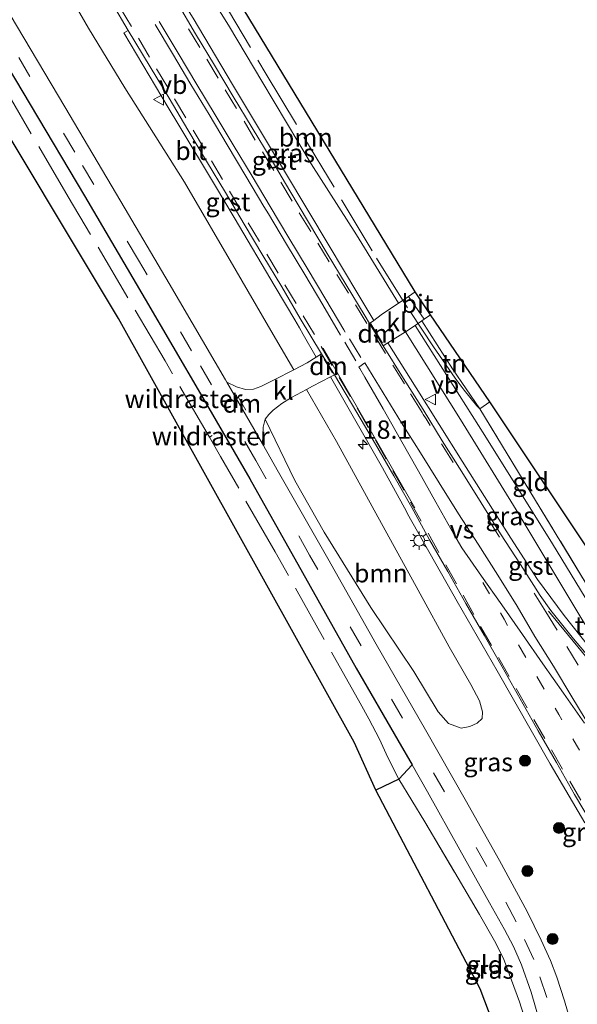
# Model space of a CAD drawing. Units: metres. Extents: x 213204 to 220004, y 487980 to 493750.
# Drawn here: x 214190 to 214266, y 491444 to 491579 of the extents above; entities that cross this region are included whole.
import ezdxf
from ezdxf.enums import TextEntityAlignment as Align

# ---------------------------------------------------------------- set-up
doc = ezdxf.new("R2010")
doc.units = ezdxf.units.M
for name, pattern in [('IE-TERREINAFSCHEIDING', [10, 8, -2]), ('VW-1-3_STREEP', [4, 1, -3]), ('VW-3-9_STREEP', [12, 3, -9])]:
    doc.linetypes.add(name, pattern=pattern)
doc.layers.get('0').update_dxf_attribs({"lineweight": 25})
for name, color, linetype, lineweight in [('B-ME-AM-KILOMETR-S-B1', 7, 'Continuous', 18), ('B-ME-GR-BOOM-GV-B6', 93, 'Continuous', 18), ('B-ME-GR-BOOM-S-B1', 93, 'Continuous', 18), ('B-ME-IE-GRASLAND-GV-B6', 93, 'Continuous', 18), ('B-ME-IE-GRONDWERKLIJN-GROND_INGERICHT-GV-B6', 253, 'Continuous', 18), ('B-ME-IE-MEUBILAIR_WEGMEUBILAIR-LICHTMAST-S-B1', 8, 'Continuous', 18), ('B-ME-IE-TERREINAFSCHEIDING-RASTERHEKWERK-L-B1', 8, 'IE-TERREINAFSCHEIDING', 18), ('B-ME-VH-VERH_SOORT-BITUMEN-GV-B6', 8, 'IE-TERREINAFSCHEIDING-NATUURLIJK-HOUTWAL', 18), ('B-ME-VH-VERH_SOORT-GV-B6', 8, 'Continuous', 18), ('B-ME-VH-VERH_SOORT-KLINKERS-GV-B6', 8, 'IE-TERREINAFSCHEIDING-NATUURLIJK-HOUTWAL', 18), ('B-ME-VH-VERH_SOORT-TEGELS-GV-B6', 8, 'Continuous', 18), ('B-ME-VW-MARKERING-13STREEP-045-L-B1', 255, 'VW-1-3_STREEP', 18), ('B-ME-VW-MARKERING-39STREEP-015-L-B1', 255, 'VW-3-9_STREEP', 18), ('B-ME-VW-MARKERING-DRIEHOEK-L-B1', 7, 'VW-HAAIETAND70-R-B', 18), ('B-ME-VW-MARKERING-STREEP-015-L-B1', 7, 'Continuous', 18), ('B-ME-VW-MARKERING-VERDRIJFSTRP-GV-B6', 7, 'Continuous', 18), ('B-ME-VW-MEUBILAIR_WEGMEUBILAIR-VERKEERSBORD-S-B1', 8, 'Continuous', 18)]:
    doc.layers.add(name, color=color, linetype=linetype, lineweight=lineweight)
doc.layers.add('B-ME-GR-BOS-GV-B6', color=10, linetype='Continuous')
doc.layers.add('B-ME-KG-KADASTRAAL-OPNAMEDTMGRENS-L-B1', color=10, linetype='Continuous')
doc.styles.add('NLCS-ISO', font='NLCS-ISO.TTF')
doc.linetypes.add('IE-TERREINAFSCHEIDING-NATUURLIJK-HOUTWAL', pattern='A,7,-1.5,[67,NLCS.SHX,S=0.75,R=45,X=0,Y=0],-1.5,7,-1.5,[70,NLCS.SHX,S=0.75,R=0,X=0,Y=0],-1.5', length=20)
doc.linetypes.add('VW-HAAIETAND70-R-B', pattern='A,0,-0.5,[153,NLCS.SHX,S=1,R=180,X=-0.375,Y=0],-0.5', length=1)

# ---------------------------------------------------------------- blocks, each defined once
blk = doc.blocks.new('hecto')
for p, q in [((0, 0.625), (-0.625, 0)), ((0, -0.625), (0, 0.625)), ((-0.625, 0), (0.625, 0)), ((0.625, 0), (0, -0.625))]:
    blk.add_line(p, q)
blk = doc.blocks.new('boom')
h = blk.add_hatch(color=256)
edge = h.paths.add_edge_path()
edge.add_arc((0, 0), 0.75, 0, 360)
blk.add_circle((0, 0), 0.75)
blk = doc.blocks.new('lantaarnpaal')
for p, q in [((-0.75, 0), (-1.25, 0)), ((-0.88, 0.88), (-0.53, 0.53)), ((0, 0.75), (0, 1.25)), ((0.53, 0.53), (0.88, 0.88)), ((0.75, 0), (1.25, 0)), ((-0.53, -0.53), (-0.88, -0.88)), ((0, -0.75), (0, -1.25)), ((0.53, -0.53), (0.88, -0.88))]:
    blk.add_line(p, q)
blk.add_circle((0, 0), 0.75)
blk = doc.blocks.new('verkeersbord')
for p, q in [((0, 0.75), (-0.75, -0.625)), ((0.75, -0.625), (0, 0.75)), ((-0.75, -0.625), (0.75, -0.625))]:
    blk.add_line(p, q)

msp = doc.modelspace()

# ---------------------------------------------------------------- linework, layer by layer
at = {"layer": 'B-ME-GR-BOOM-GV-B6'}
for points in [[(214192.081, 491590.419, 4.58), (214199.509, 491577.556, 4.657), (214204.466, 491569.389, 4.629), (214212.576, 491556.524, 4.608), (214219.671, 491544.414, 4.588), (214224.05, 491536.79, 4.503), (214227.511, 491530.887, 4.573)], [(214227.511, 491530.887, 4.573), (214224.839, 491529.503, 4.462), (214223.019, 491528.579, 4.421), (214222.037, 491528.235, 4.381), (214220.911, 491528.209, 4.369), (214219.703, 491528.554, 4.369), (214218.381, 491529.177, 4.352), (214218.176, 491529.533, 4.356), (214210.495, 491542.666, 4.454), (214203.898, 491553.868, 4.568), (214196.277, 491566.802, 4.665), (214186.863, 491582.524, 4.665)], [(214243.175, 491540.91, 4.564), (214242.712, 491540.59, 4.556), (214241.828, 491539.995, 4.57), (214236.08, 491549.312, 4.576), (214229.898, 491559.007, 4.58), (214223.151, 491570.312, 4.552), (214218.744, 491577.709, 4.617), (214215.278, 491583.306, 4.629), (214216.063, 491583.47, 4.629), (214217.035, 491583.446, 4.629), (214217.854, 491583.266, 4.677), (214219.051, 491582.831, 4.677), (214244.098, 491541.548, 4.58), (214243.175, 491540.91, 4.564)], [(214223.627, 491524.146, 4.401), (214224.119, 491524.792, 4.413), (214224.706, 491525.348, 4.438), (214225.898, 491526.262, 4.462), (214227.19, 491527.119, 4.515), (214229.249, 491528.199, 4.594), (214233.352, 491521.072, 4.519), (214238.23, 491512.23, 4.34), (214244.515, 491500.791, 4.352), (214248.72, 491493.069, 4.381), (214251.675, 491487.89, 4.397), (214252.869, 491485.69, 4.389), (214253.292, 491484.192, 4.369), (214253.224, 491483.26, 4.324), (214252.576, 491482.629, 4.271), (214251.542, 491482.193, 4.218), (214250.384, 491481.935, 4.19), (214248.661, 491482.561, 4.17), (214247.238, 491484.181, 4.19), (214243.894, 491489.672, 4.17), (214238.039, 491498.434, 4.129), (214231.651, 491508.728, 4.149), (214227.672, 491515.773, 4.161), (214223.627, 491524.146, 4.401)]]:
    msp.add_polyline3d(points, dxfattribs=at)
at = {"layer": 'B-ME-GR-BOS-GV-B6'}
for points in [[(214243.67, 491476.94, 4.098), (214241.872, 491474.986, 4.068), (214238.739, 491473.476, 3.775), (214235.741, 491480.015, 4.105), (214203.579, 491537.895, 4.243), (214162.78, 491605.936, 4.352)], [(214182.219, 491582.785, 4.58), (214191.532, 491567.106, 4.58), (214198.964, 491554.615, 4.576), (214207.225, 491540.515, 4.397), (214214.765, 491527.62, 4.287), (214221.515, 491516.002, 4.267), (214228.711, 491503.189, 4.161), (214236.058, 491490.14, 4.153), (214241.74, 491480.31, 4.121), (214243.67, 491476.94, 4.098)]]:
    msp.add_polyline3d(points, dxfattribs=at)
at = {"layer": 'B-ME-IE-GRASLAND-GV-B6'}
for points in [[(214202.773, 491580.845, 4.686), (214204.905, 491577.218, 4.683), (214204.302, 491576.876, 4.586), (214210.389, 491566.715, 4.573), (214211.838, 491564.296, 4.571), (214216.838, 491555.953, 4.591), (214219.394, 491551.687, 4.599), (214224.991, 491542.209, 4.558), (214227.641, 491537.724, 4.547), (214228.283, 491536.597, 4.572), (214228.8, 491535.691, 4.59), (214230.566, 491532.592, 4.642), (214229.331, 491531.83, 4.649), (214227.511, 491530.887, 4.573), (214224.05, 491536.79, 4.503), (214219.671, 491544.414, 4.588), (214212.576, 491556.524, 4.608), (214204.466, 491569.389, 4.629), (214199.509, 491577.556, 4.657), (214192.081, 491590.419, 4.58)], [(214212.227, 491581.415, 4.682), (214215.278, 491583.306, 4.629), (214218.744, 491577.709, 4.617), (214223.151, 491570.312, 4.552), (214229.898, 491559.007, 4.58), (214236.08, 491549.312, 4.576), (214241.828, 491539.995, 4.57), (214239.453, 491538.398, 4.608), (214238.428, 491537.631, 4.673), (214236.248, 491541.271, 4.665), (214232.344, 491547.792, 4.671), (214226.368, 491557.787, 4.649), (214219.136, 491569.822, 4.674), (214213.763, 491578.894, 4.681), (214212.227, 491581.415, 4.682)], [(214272.91, 491490.604, 4.642), (214262.832, 491507.102, 4.629), (214253.624, 491521.916, 4.61), (214244.097, 491536.952, 4.557), (214245.005, 491537.568, 4.553), (214249.191, 491531.022, 4.564), (214252.903, 491525.558, 4.507), (214260.534, 491513.044, 4.487), (214268.065, 491500.623, 4.499)], [(214242.759, 491536.046, 4.564), (214250.28, 491524.084, 4.633), (214258.24, 491511.147, 4.62), (214266.998, 491496.609, 4.685), (214273.786, 491485.771, 4.629), (214272.137, 491487.752, 4.665), (214267.738, 491493.152, 4.711), (214264.453, 491497.35, 4.711), (214260.807, 491502.245, 4.708), (214257.148, 491507.896, 4.703), (214250.513, 491518.425, 4.704), (214244.211, 491528.428, 4.677), (214240.357, 491534.561, 4.681), (214242.759, 491536.046, 4.564)], [(214223.627, 491524.146, 4.401), (214227.672, 491515.773, 4.161), (214231.651, 491508.728, 4.149), (214238.039, 491498.434, 4.129), (214243.894, 491489.672, 4.17), (214247.238, 491484.181, 4.19), (214248.661, 491482.561, 4.17), (214250.384, 491481.935, 4.19), (214251.542, 491482.193, 4.218), (214252.576, 491482.629, 4.271), (214253.224, 491483.26, 4.324), (214253.292, 491484.192, 4.369), (214252.869, 491485.69, 4.389), (214251.675, 491487.89, 4.397), (214248.72, 491493.069, 4.381), (214244.515, 491500.791, 4.352), (214238.23, 491512.23, 4.34), (214233.352, 491521.072, 4.519), (214229.249, 491528.199, 4.594), (214230.062, 491528.625, 4.625), (214232.548, 491529.918, 4.676), (214239.65, 491517.505, 4.592), (214242.888, 491511.517, 4.617), (214243.057, 491511.217, 4.618), (214249.81, 491499.221, 4.604), (214255.284, 491489.789, 4.611), (214262.512, 491477.059, 4.619), (214267.263, 491469.021, 4.589)], [(214266.108, 491439.072, 4.084), (214264.497, 491444.71, 4.08), (214263.445, 491447.947, 4.084), (214262.589, 491450.237, 4.084), (214261.297, 491452.974, 4.084), (214259.372, 491456.908, 4.084), (214255.618, 491463.877, 4.084), (214250.937, 491472.22, 4.084), (214245.491, 491481.739, 4.133), (214238.773, 491493.419, 4.145), (214232.188, 491505.132, 4.186), (214225.442, 491516.899, 4.226), (214223.228, 491520.749, 4.266), (214223.344, 491523.034, 4.308), (214223.627, 491524.146, 4.401)], [(214260.964, 491436.255, 4.007), (214258.355, 491444.583, 4.019), (214256.172, 491450.506, 4.003), (214254.902, 491452.914, 3.987), (214252.863, 491456.491, 3.958), (214249.49, 491462.215, 3.938), (214245.407, 491469.155, 4.007), (214241.872, 491474.986, 4.068), (214243.67, 491476.94, 4.098)], [(214243.67, 491476.94, 4.098), (214245.779, 491473.255, 4.072), (214250.182, 491465.348, 4.031), (214254.231, 491458.081, 4.031), (214256.3, 491454.433, 4.04), (214257.519, 491452.122, 4.04), (214258.628, 491449.636, 4.048), (214259.93, 491445.888, 4.015), (214262.021, 491438.656, 4.027)]]:
    msp.add_polyline3d(points, dxfattribs=at)
at = {"layer": 'B-ME-IE-GRONDWERKLIJN-GROND_INGERICHT-GV-B6'}
for points in [[(214252.903, 491525.558, 4.507), (214249.191, 491531.022, 4.564), (214245.005, 491537.568, 4.553), (214245.341, 491537.796, 4.551), (214246.206, 491538.382, 4.547), (214254.286, 491526.486, 4.466), (214252.903, 491525.558, 4.507)], [(214252.903, 491525.558, 4.507), (214254.286, 491526.486, 4.466), (214270.474, 491502.22, 4.231), (214268.065, 491500.623, 4.499), (214260.534, 491513.044, 4.487), (214252.903, 491525.558, 4.507)], [(214241.872, 491474.986, 4.068), (214245.407, 491469.155, 4.007), (214249.49, 491462.215, 3.938), (214252.863, 491456.491, 3.958), (214254.902, 491452.914, 3.987), (214256.172, 491450.506, 4.003), (214258.355, 491444.583, 4.019), (214260.964, 491436.255, 4.007), (214262.926, 491430.227, 4.007), (214264.841, 491424.672, 3.97), (214261.764, 491422.826, 3.983), (214261.078, 491424.969, 3.861), (214252.981, 491446.361, 3.771), (214238.739, 491473.476, 3.775), (214241.872, 491474.986, 4.068)]]:
    msp.add_polyline3d(points, dxfattribs=at)
at = {"layer": 'B-ME-IE-TERREINAFSCHEIDING-RASTERHEKWERK-L-B1'}
for p, q in [((214216.3756, 491521.923, 4.1884), (214215.9893, 491521.6992, 4.1265)), ((214238.739, 491473.476, 3.775), (214241.872, 491474.986, 4.068))]:
    msp.add_line(p, q, dxfattribs=at)
for points in [[(214241.872, 491474.986, 4.068), (214240.3379, 491477.9392, 4.0043), (214239.2007, 491480.4306, 4.0286), (214237.7468, 491483.2108, 4.0464), (214236.5791, 491485.3544, 4.038), (214224.9598, 491506.0184, 4.0661), (214217.5249, 491519.0303, 4.1354), (214215.9893, 491521.6992, 4.1265), (214209.9514, 491532.121, 4.2433), (214196.7346, 491554.4872, 4.4698), (214188.9723, 491567.7279, 4.4807), (214185.8215, 491573.1265, 4.4994), (214171.9893, 491595.9844, 4.4094), (214166.8453, 491604.4972, 4.3345)], [(214217.5311, 491581.7669, 4.6858), (214223.7676, 491571.2438, 4.5882), (214234.1127, 491553.9772, 4.6364), (214238.8342, 491546.1425, 4.6174), (214243.3878, 491538.8285, 4.7692), (214246.5853, 491534.0201, 4.6989), (214249.5504, 491529.7405, 4.705), (214250.7707, 491528.1079, 4.6241), (214252.5287, 491525.9392, 4.6192), (214252.903, 491525.558, 4.507)], [(214269.201, 491498.756, 4.421), (214268.065, 491500.623, 4.499), (214260.534, 491513.044, 4.487), (214252.903, 491525.558, 4.507), (214254.286, 491526.486, 4.466)], [(214241.872, 491474.986, 4.068), (214245.407, 491469.155, 4.007), (214249.49, 491462.215, 3.938), (214252.863, 491456.491, 3.958), (214254.902, 491452.914, 3.987), (214256.172, 491450.506, 4.003), (214258.355, 491444.583, 4.019), (214260.964, 491436.255, 4.007), (214262.926, 491430.227, 4.007), (214264.841, 491424.672, 3.97), (214261.764, 491422.826, 3.983)]]:
    msp.add_polyline3d(points, dxfattribs=at)
at = {"layer": 'B-ME-KG-KADASTRAAL-OPNAMEDTMGRENS-L-B1'}
for points in [[(214266.356, 491414.203, 3.832), (214265.111, 491415.897, 3.893), (214264.063, 491418.287, 4.052), (214262.594, 491421.021, 4.06), (214261.764, 491422.826, 3.983), (214261.078, 491424.969, 3.861), (214252.981, 491446.361, 3.771), (214238.739, 491473.476, 3.775), (214235.741, 491480.015, 4.105), (214203.579, 491537.895, 4.243), (214162.78, 491605.936, 4.352), (214130.455, 491662.305, 4.137), (214090.526, 491722.304, 4.332), (214082.749, 491735.77, 4.325)], [(214326.762, 491445.369, 4.487), (214326.079, 491446.541, 4.491), (214324.315, 491448.232, 4.487), (214323.151, 491449.943, 4.352), (214322.892, 491450.152, 3.84), (214322.309, 491450.713, 3.645), (214321.743, 491451.327, 3.865), (214320.991, 491451.962, 3.775), (214315.865, 491450.042, 3.788), (214309.297, 491449.082, 3.788), (214306.414, 491449.242, 3.755), (214303.37, 491450.842, 3.767), (214300.807, 491453.403, 3.784), (214272.846, 491498.866, 4.21), (214270.474, 491502.22, 4.231), (214254.286, 491526.486, 4.466), (214246.206, 491538.382, 4.547), (214244.098, 491541.548, 4.58), (214219.051, 491582.831, 4.677)]]:
    msp.add_polyline3d(points, dxfattribs=at)
at = {"layer": 'B-ME-VH-VERH_SOORT-BITUMEN-GV-B6'}
for points in [[(214262.021, 491438.656, 4.027), (214259.93, 491445.888, 4.015), (214258.628, 491449.636, 4.048), (214257.519, 491452.122, 4.04), (214256.3, 491454.433, 4.04), (214254.231, 491458.081, 4.031), (214250.182, 491465.348, 4.031), (214245.779, 491473.255, 4.072), (214243.67, 491476.94, 4.098), (214241.74, 491480.31, 4.121), (214236.058, 491490.14, 4.153), (214228.711, 491503.189, 4.161), (214221.515, 491516.002, 4.267), (214214.765, 491527.62, 4.287), (214207.225, 491540.515, 4.397), (214198.964, 491554.615, 4.576), (214191.532, 491567.106, 4.58), (214182.219, 491582.785, 4.58)], [(214186.863, 491582.524, 4.665), (214196.277, 491566.802, 4.665), (214203.898, 491553.868, 4.568), (214210.495, 491542.666, 4.454), (214218.176, 491529.533, 4.356), (214218.381, 491529.177, 4.352)], [(214211.59, 491581.02, 4.685), (214214.094, 491576.769, 4.688), (214216.692, 491572.497, 4.679), (214219.257, 491568.205, 4.68), (214221.834, 491563.921, 4.679), (214224.413, 491559.638, 4.677), (214226.958, 491555.334, 4.683), (214229.517, 491551.038, 4.672), (214232.1, 491546.757, 4.662), (214234.669, 491542.467, 4.664), (214237.264, 491538.194, 4.688), (214237.862, 491537.207, 4.693), (214239.707, 491534.159, 4.707), (214242.519, 491529.686, 4.709), (214245.175, 491525.449, 4.704), (214247.783, 491521.184, 4.695), (214250.446, 491516.952, 4.695), (214253.097, 491512.712, 4.689), (214255.753, 491508.476, 4.697), (214258.468, 491504.277, 4.699), (214261.142, 491500.053, 4.708), (214262.593, 491498.035, 4.712), (214265.725, 491494.137, 4.716), (214268.947, 491490.313, 4.707)], [(214268.382, 491468.593, 4.644), (214265.849, 491472.904, 4.654), (214263.402, 491477.266, 4.665), (214260.869, 491481.579, 4.685), (214258.425, 491485.94, 4.695), (214255.978, 491490.301, 4.703), (214253.498, 491494.643, 4.691), (214251.008, 491498.978, 4.677), (214248.575, 491503.347, 4.674), (214246.071, 491507.675, 4.678), (214243.659, 491512.055, 4.684), (214241.16, 491516.386, 4.69), (214238.675, 491520.722, 4.694), (214236.144, 491525.034, 4.699), (214233.058, 491530.183, 4.688), (214231.31, 491533.051, 4.68), (214228.407, 491537.885, 4.67), (214225.866, 491542.191, 4.668), (214223.282, 491546.471, 4.672), (214220.736, 491550.775, 4.682), (214218.188, 491555.077, 4.684), (214215.624, 491559.369, 4.679), (214213.055, 491563.659, 4.686), (214210.498, 491567.956, 4.688), (214207.925, 491572.243, 4.691), (214204.905, 491577.218, 4.683), (214202.773, 491580.845, 4.686)], [(214243.175, 491540.91, 4.564), (214244.098, 491541.548, 4.58), (214246.206, 491538.382, 4.547), (214245.341, 491537.796, 4.551), (214243.175, 491540.91, 4.564)], [(214218.381, 491529.177, 4.352), (214223.228, 491520.749, 4.266), (214225.442, 491516.899, 4.226), (214232.188, 491505.132, 4.186), (214238.773, 491493.419, 4.145), (214245.491, 491481.739, 4.133), (214250.937, 491472.22, 4.084), (214255.618, 491463.877, 4.084), (214259.372, 491456.908, 4.084), (214261.297, 491452.974, 4.084), (214262.589, 491450.237, 4.084), (214263.445, 491447.947, 4.084), (214264.497, 491444.71, 4.08), (214266.108, 491439.072, 4.084)]]:
    msp.add_polyline3d(points, dxfattribs=at)
at = {"layer": 'B-ME-VH-VERH_SOORT-GV-B6'}
for points in [[(214212.227, 491581.415, 4.682), (214213.763, 491578.894, 4.681), (214219.136, 491569.822, 4.674), (214226.368, 491557.787, 4.649), (214232.344, 491547.792, 4.671), (214236.248, 491541.271, 4.665), (214238.428, 491537.631, 4.673), (214237.862, 491537.207, 4.693), (214237.264, 491538.194, 4.688), (214234.669, 491542.467, 4.664), (214232.1, 491546.757, 4.662), (214229.517, 491551.038, 4.672), (214226.958, 491555.334, 4.683), (214224.413, 491559.638, 4.677), (214221.834, 491563.921, 4.679), (214219.257, 491568.205, 4.68), (214216.692, 491572.497, 4.679), (214214.094, 491576.769, 4.688), (214211.59, 491581.02, 4.685), (214212.227, 491581.415, 4.682)], [(214204.905, 491577.218, 4.683), (214207.925, 491572.243, 4.691), (214210.498, 491567.956, 4.688), (214213.055, 491563.659, 4.686), (214215.624, 491559.369, 4.679), (214218.188, 491555.077, 4.684), (214220.736, 491550.775, 4.682), (214223.282, 491546.471, 4.672), (214225.866, 491542.191, 4.668), (214228.407, 491537.885, 4.67), (214231.31, 491533.051, 4.68), (214230.566, 491532.592, 4.642), (214228.8, 491535.691, 4.59), (214228.283, 491536.597, 4.572), (214227.641, 491537.724, 4.547), (214224.991, 491542.209, 4.558), (214219.394, 491551.687, 4.599), (214216.838, 491555.953, 4.591), (214211.838, 491564.296, 4.571), (214210.389, 491566.715, 4.573), (214204.302, 491576.876, 4.586), (214204.905, 491577.218, 4.683)], [(214268.947, 491490.313, 4.707), (214265.725, 491494.137, 4.716), (214262.593, 491498.035, 4.712), (214261.142, 491500.053, 4.708), (214258.468, 491504.277, 4.699), (214255.753, 491508.476, 4.697), (214253.097, 491512.712, 4.689), (214250.446, 491516.952, 4.695), (214247.783, 491521.184, 4.695), (214245.175, 491525.449, 4.704), (214242.519, 491529.686, 4.709), (214239.707, 491534.159, 4.707), (214240.357, 491534.561, 4.681), (214244.211, 491528.428, 4.677), (214250.513, 491518.425, 4.704), (214257.148, 491507.896, 4.703), (214260.807, 491502.245, 4.708), (214264.453, 491497.35, 4.711), (214267.738, 491493.152, 4.711)], [(214267.263, 491469.021, 4.589), (214262.512, 491477.059, 4.619), (214255.284, 491489.789, 4.611), (214249.81, 491499.221, 4.604), (214243.057, 491511.217, 4.618), (214242.888, 491511.517, 4.617), (214239.65, 491517.505, 4.592), (214232.548, 491529.918, 4.676), (214233.058, 491530.183, 4.688), (214236.144, 491525.034, 4.699), (214238.675, 491520.722, 4.694), (214241.16, 491516.386, 4.69), (214243.659, 491512.055, 4.684), (214246.071, 491507.675, 4.678), (214248.575, 491503.347, 4.674), (214251.008, 491498.978, 4.677), (214253.498, 491494.643, 4.691), (214255.978, 491490.301, 4.703), (214258.425, 491485.94, 4.695), (214260.869, 491481.579, 4.685), (214263.402, 491477.266, 4.665), (214265.849, 491472.904, 4.654), (214268.382, 491468.593, 4.644)]]:
    msp.add_polyline3d(points, dxfattribs=at)
at = {"layer": 'B-ME-VH-VERH_SOORT-KLINKERS-GV-B6'}
for points in [[(214239.707, 491534.159, 4.707), (214237.862, 491537.207, 4.693), (214238.428, 491537.631, 4.673), (214239.453, 491538.398, 4.608), (214241.828, 491539.995, 4.57), (214242.712, 491540.59, 4.556), (214243.175, 491540.91, 4.564), (214245.341, 491537.796, 4.551), (214245.005, 491537.568, 4.553), (214244.097, 491536.952, 4.557), (214242.759, 491536.046, 4.564), (214240.357, 491534.561, 4.681), (214239.707, 491534.159, 4.707)], [(214229.249, 491528.199, 4.594), (214227.19, 491527.119, 4.515), (214225.898, 491526.262, 4.462), (214224.706, 491525.348, 4.438), (214224.119, 491524.792, 4.413), (214223.627, 491524.146, 4.401), (214223.344, 491523.034, 4.308), (214223.228, 491520.749, 4.266), (214218.381, 491529.177, 4.352), (214219.703, 491528.554, 4.369), (214220.911, 491528.209, 4.369), (214222.037, 491528.235, 4.381), (214223.019, 491528.579, 4.421), (214224.839, 491529.503, 4.462), (214227.511, 491530.887, 4.573), (214229.331, 491531.83, 4.649), (214230.566, 491532.592, 4.642), (214231.31, 491533.051, 4.68), (214233.058, 491530.183, 4.688), (214232.548, 491529.918, 4.676), (214230.062, 491528.625, 4.625), (214229.249, 491528.199, 4.594)]]:
    msp.add_polyline3d(points, dxfattribs=at)
at = {"layer": 'B-ME-VH-VERH_SOORT-TEGELS-GV-B6'}
msp.add_polyline3d([(214275.281, 491482.403, 4.526), (214275.725, 491482.675, 4.613), (214273.786, 491485.771, 4.629), (214266.998, 491496.609, 4.685), (214258.24, 491511.147, 4.62), (214250.28, 491524.084, 4.633), (214242.759, 491536.046, 4.564), (214244.097, 491536.952, 4.557), (214253.624, 491521.916, 4.61), (214262.832, 491507.102, 4.629), (214272.91, 491490.604, 4.642), (214280.221, 491478.24, 4.626), (214279.187, 491477.581, 4.569), (214278.802, 491477.318, 4.513), (214278.673, 491477.23, 4.63), (214277.977, 491478.366, 4.626), (214276.673, 491480.5, 4.633), (214275.281, 491482.403, 4.526)], dxfattribs=at)
at = {"layer": 'B-ME-VW-MARKERING-13STREEP-045-L-B1'}
msp.add_polyline3d([(214285.834, 491446.239, 4.731), (214283.279, 491450.537, 4.734), (214280.826, 491454.663, 4.735), (214278.374, 491458.789, 4.733), (214275.921, 491462.915, 4.731), (214273.402, 491467.198, 4.722), (214270.973, 491471.338, 4.725), (214268.545, 491475.478, 4.732), (214266.116, 491479.619, 4.744), (214263.691, 491483.807, 4.756), (214261.202, 491488.143, 4.766), (214258.712, 491492.479, 4.77), (214256.222, 491496.815, 4.76), (214253.832, 491500.978, 4.749), (214253.123, 491502.212, 4.745)], dxfattribs=at)
at = {"layer": 'B-ME-VW-MARKERING-39STREEP-015-L-B1'}
for p, q in [((214236.01, 491532.09, 4.754), (214234.436, 491534.768, 4.745)), ((214236.671, 491532.541, 4.752), (214235.092, 491535.132, 4.744))]:
    msp.add_line(p, q, dxfattribs=at)
for points in [[(214274.761, 491415.541, 4.153), (214273.065, 491418.439, 4.133), (214270.39, 491423.248, 4.133), (214267.93, 491428.066, 4.072), (214265.617, 491433.66, 4.068), (214263.599, 491439.648, 4.1), (214262.086, 491445.164, 4.1), (214260.283, 491450.369, 4.1), (214257.897, 491455.517, 4.1), (214253.895, 491463.049, 4.068), (214248.079, 491473.25, 4.084), (214242.36, 491483.314, 4.137), (214236.707, 491493.192, 4.149), (214229.676, 491505.586, 4.239), (214222.328, 491518.483, 4.32), (214213.574, 491533.484, 4.417), (214206.306, 491545.854, 4.511), (214197.603, 491560.591, 4.612), (214188.782, 491575.524, 4.592), (214179.673, 491590.736, 4.661), (214171.008, 491605.199, 4.56), (214162.016, 491620.21, 4.45), (214154.548, 491632.72, 4.279), (214150.101, 491640.219, 4.238)], [(214266.712, 491472.101, 4.658), (214264.213, 491476.366, 4.672), (214261.811, 491480.522, 4.688), (214259.386, 491484.737, 4.698), (214256.937, 491489.009, 4.706), (214254.518, 491493.242, 4.698), (214252.104, 491497.479, 4.688), (214249.739, 491501.656, 4.681), (214247.33, 491505.938, 4.681), (214244.927, 491510.21, 4.687), (214242.535, 491514.454, 4.693), (214240.146, 491518.679, 4.7), (214237.668, 491523.022, 4.709), (214235.242, 491527.227, 4.711), (214232.781, 491531.474, 4.704), (214230.326, 491535.681, 4.692), (214227.838, 491539.915, 4.689), (214225.375, 491544.089, 4.69), (214222.826, 491548.391, 4.693), (214220.283, 491552.681, 4.698), (214217.806, 491556.853, 4.701), (214215.335, 491561.008, 4.701), (214212.787, 491565.288, 4.702), (214210.327, 491569.41, 4.707), (214207.837, 491573.591, 4.706), (214205.36, 491577.745, 4.704), (214202.833, 491581.976, 4.71)], [(214295.224, 491442.7944, 4.7068), (214285.0012, 491459.7257, 4.7322), (214263.4651, 491495.3172, 4.7791), (214261.9181, 491497.8332, 4.7595), (214246.152, 491523.268, 4.7457), (214245.5797, 491524.1777, 4.7548), (214245.1902, 491524.7967, 4.7536), (214245.0375, 491525.0385, 4.7472), (214242.615, 491528.96, 4.715), (214240.052, 491533.095, 4.719), (214237.514, 491537.217, 4.713), (214234.977, 491541.353, 4.681), (214232.37, 491545.619, 4.675), (214229.833, 491549.767, 4.683), (214227.299, 491553.928, 4.69), (214224.782, 491558.082, 4.694), (214222.267, 491562.256, 4.693), (214219.694, 491566.544, 4.694), (214217.197, 491570.706, 4.695), (214214.689, 491574.88, 4.698), (214212.194, 491579.039, 4.697)]]:
    msp.add_polyline3d(points, dxfattribs=at)
at = {"layer": 'B-ME-VW-MARKERING-DRIEHOEK-L-B1'}
for p, q in [((214238.059, 491537.139, 4.698), (214239.634, 491534.54, 4.718)), ((214232.819, 491530.451, 4.652), (214231.679, 491532.349, 4.63)), ((214219.908, 491527.19, 4.361), (214220.971, 491525.368, 4.361))]:
    msp.add_line(p, q, dxfattribs=at)
at = {"layer": 'B-ME-VW-MARKERING-STREEP-015-L-B1'}
for points in [[(214209.154, 491578.43, 4.738), (214211.726, 491574.142, 4.739), (214214.297, 491569.854, 4.738), (214216.787, 491565.707, 4.736), (214219.258, 491561.592, 4.738), (214221.826, 491557.315, 4.74), (214224.292, 491553.196, 4.74), (214226.86, 491548.906, 4.731), (214229.33, 491544.776, 4.727), (214231.891, 491540.482, 4.729), (214234.349, 491536.359, 4.738), (214234.54, 491536.039, 4.74)], [(214233.914, 491535.621, 4.739), (214231.467, 491539.75, 4.731), (214229.02, 491543.88, 4.73), (214226.536, 491548.056, 4.736), (214224.066, 491552.172, 4.744), (214223.449, 491553.201, 4.744), (214220.979, 491557.317, 4.743), (214218.411, 491561.604, 4.741), (214215.947, 491565.723, 4.74), (214213.482, 491569.842, 4.743), (214210.95, 491574.076, 4.744), (214208.572, 491578.055, 4.745)], [(214244.047, 491512.039, 4.679), (214239.193, 491520.528, 4.593), (214231.535, 491533.832, 4.674)], [(214294.74, 491444.34, 4.657), (214292.806, 491448.825, 4.652), (214290.867, 491453.322, 4.651), (214288.94, 491457.762, 4.642), (214286.992, 491462.15, 4.624), (214285.377, 491465.59, 4.618), (214282.92, 491469.714, 4.621), (214280.414, 491473.915, 4.642), (214277.92, 491478.09, 4.638), (214276.087, 491481.026, 4.643), (214273.062, 491484.802, 4.664), (214269.971, 491488.571, 4.695), (214266.924, 491492.28, 4.726), (214263.749, 491496.143, 4.722), (214262.297, 491497.909, 4.719)]]:
    msp.add_polyline3d(points, dxfattribs=at)
at = {"layer": 'B-ME-VW-MARKERING-VERDRIJFSTRP-GV-B6'}
for points in [[(214236.418, 491531.254, 4.756), (214237.199, 491531.827, 4.752), (214239.72, 491527.742, 4.756), (214242.24, 491523.657, 4.749), (214244.806, 491519.522, 4.743), (214247.364, 491515.46, 4.741), (214250.029, 491511.23, 4.735), (214252.681, 491507.057, 4.738), (214255.368, 491502.841, 4.748), (214258.024, 491498.624, 4.759), (214260.4274, 491494.4647, 4.8121), (214262.9663, 491490.3951, 4.8162), (214265.4787, 491486.24, 4.8111), (214267.304, 491483.2211, 4.7545)], [(214267.217, 491482.643, 4.757), (214264.345, 491486.736, 4.77), (214261.538, 491490.742, 4.779), (214258.748, 491494.721, 4.783), (214255.903, 491498.779, 4.767), (214253.154, 491502.714, 4.748), (214250.486, 491506.589, 4.734), (214249.357, 491508.418, 4.732), (214246.919, 491512.784, 4.734), (214244.546, 491517.023, 4.738), (214242.102, 491521.385, 4.747), (214239.71, 491525.565, 4.756), (214237.23, 491529.87, 4.758), (214236.522, 491531.078, 4.756), (214236.418, 491531.254, 4.756)]]:
    msp.add_polyline3d(points, dxfattribs=at)

# ---------------------------------------------------------------- block references
at = {"layer": 'B-ME-AM-KILOMETR-S-B1', "rotation": 90}
msp.add_blockref('hecto', (214236.941, 491520.684, 4.588), dxfattribs=at)
at = {"layer": 'B-ME-GR-BOOM-S-B1', "rotation": 90}
for p in [(214259.084, 491477.501, 4.416), (214263.723, 491468.326, 4.245), (214259.42, 491462.438, 3.904), (214262.856, 491453.168, 3.892)]:
    msp.add_blockref('boom', p, dxfattribs=at)
at = {"layer": 'B-ME-IE-MEUBILAIR_WEGMEUBILAIR-LICHTMAST-S-B1', "rotation": 90}
msp.add_blockref('lantaarnpaal', (214244.652, 491507.569, 4.617), dxfattribs=at)
at = {"layer": 'B-ME-VW-MEUBILAIR_WEGMEUBILAIR-VERKEERSBORD-S-B1', "rotation": 90}
for p in [(214209.115, 491567.773, 4.665), (214246.23, 491526.826, 4.702)]:
    msp.add_blockref('verkeersbord', p, dxfattribs=at)

# ---------------------------------------------------------------- texts
at = {"layer": 'B-ME-AM-KILOMETR-S-B1', "ltscale": 0.2, "style": 'NLCS-ISO'}
msp.add_text('18.1', height=2.5, dxfattribs=at).set_placement((214236.941, 491520.684, 4.588), align=Align.BOTTOM_LEFT)
at = {"layer": 'B-ME-GR-BOOM-GV-B6', "ltscale": 0.2, "style": 'NLCS-ISO'}
for p in [(214229.153, 491562.6151), (214239.4146, 491503.0963)]:
    msp.add_text('bmn', height=2.5, dxfattribs=at).set_placement(p, align=Align.MIDDLE_CENTER)
at = {"layer": 'B-ME-IE-GRASLAND-GV-B6', "ltscale": 0.2, "style": 'NLCS-ISO'}
for p in [(214227.0275, 491560.4685), (214257.0715, 491510.9085), (214254.061, 491477.3115), (214254.225, 491448.9805)]:
    msp.add_text('gras', height=2.5, dxfattribs=at).set_placement(p, align=Align.MIDDLE_CENTER)
at = {"layer": 'B-ME-IE-GRONDWERKLIJN-GROND_INGERICHT-GV-B6', "ltscale": 0.2, "style": 'NLCS-ISO'}
for s, p in [('tn', (214249.405, 491531.7671)), ('gld', (214259.8608, 491515.5815)), ('gld', (214253.6151, 491449.6415))]:
    msp.add_text(s, height=2.5, dxfattribs=at).set_placement(p, align=Align.MIDDLE_CENTER)
at = {"layer": 'B-ME-IE-TERREINAFSCHEIDING-RASTERHEKWERK-L-B1', "ltscale": 0.2, "style": 'NLCS-ISO'}
for p in [(214212.4661, 491526.9009), (214216.1824, 491521.8111)]:
    msp.add_text('wildraster', height=2.5, dxfattribs=at).set_placement(p, align=Align.MIDDLE_CENTER)
at = {"layer": 'B-ME-VH-VERH_SOORT-BITUMEN-GV-B6', "ltscale": 0.2, "style": 'NLCS-ISO'}
for p in [(214213.5043, 491560.7784), (214244.399, 491539.9092)]:
    msp.add_text('bit', height=2.5, dxfattribs=at).set_placement(p, align=Align.MIDDLE_CENTER)
at = {"layer": 'B-ME-VH-VERH_SOORT-GV-B6', "ltscale": 0.2, "style": 'NLCS-ISO'}
for p in [(214224.8495, 491559.4537), (214218.5338, 491553.7933), (214259.8508, 491504.133), (214267.2068, 491467.7703)]:
    msp.add_text('grst', height=2.5, dxfattribs=at).set_placement(p, align=Align.MIDDLE_CENTER)
at = {"layer": 'B-ME-VH-VERH_SOORT-KLINKERS-GV-B6', "ltscale": 0.2, "style": 'NLCS-ISO'}
for p in [(214241.5716, 491537.3825), (214226.0857, 491528.0541)]:
    msp.add_text('kl', height=2.5, dxfattribs=at).set_placement(p, align=Align.MIDDLE_CENTER)
at = {"layer": 'B-ME-VH-VERH_SOORT-TEGELS-GV-B6', "ltscale": 0.2, "style": 'NLCS-ISO'}
msp.add_text('tgl', height=2.5, dxfattribs=at).set_placement((214267.9637, 491495.9415), align=Align.MIDDLE_CENTER)
at = {"layer": 'B-ME-VW-MARKERING-DRIEHOEK-L-B1', "ltscale": 0.2, "style": 'NLCS-ISO'}
for p in [(214238.8465, 491535.8395), (214232.249, 491531.4), (214220.4395, 491526.279)]:
    msp.add_text('dm', height=2.5, dxfattribs=at).set_placement(p, align=Align.MIDDLE_CENTER)
at = {"layer": 'B-ME-VW-MARKERING-VERDRIJFSTRP-GV-B6', "ltscale": 0.2, "style": 'NLCS-ISO'}
msp.add_text('vs', height=2.5, dxfattribs=at).set_placement((214250.4904, 491509.0978), align=Align.MIDDLE_CENTER)
at = {"layer": 'B-ME-VW-MEUBILAIR_WEGMEUBILAIR-VERKEERSBORD-S-B1', "ltscale": 0.2, "style": 'NLCS-ISO'}
for p in [(214209.115, 491567.773, 4.665), (214246.23, 491526.826, 4.702)]:
    msp.add_text('vb', height=2.5, dxfattribs=at).set_placement(p, align=Align.BOTTOM_LEFT)

doc.saveas('drawing.dxf')
